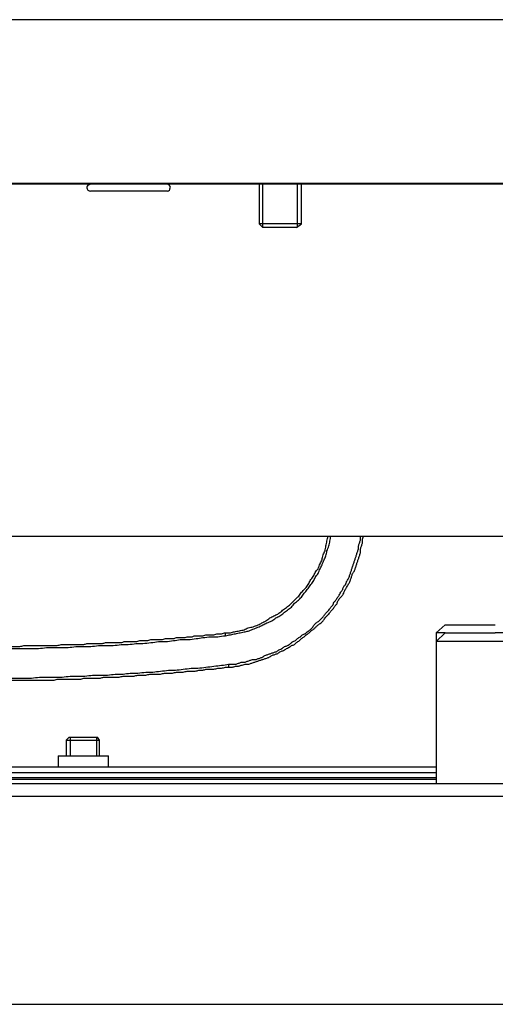
# Model space of a CAD drawing. Units: millimetres. Extents: x 0 to 595, y -1 to 420.
# Drawn here: x 389 to 429, y 75 to 159 of the extents above; entities that cross this region are included whole.
import ezdxf

# ---------------------------------------------------------------- set-up
doc = ezdxf.new("R2010")
doc.units = ezdxf.units.MM
doc.layers.add('2', color=7, linetype='CONTINUOUS', true_color=0xffffff)

msp = doc.modelspace()

# ---------------------------------------------------------------- linework, layer by layer
at = {"layer": '2', "color": 7, "linetype": 'CONTINUOUS'}
for p, q in [((536.25, 158.667), (344.5, 158.667)), ((344.5, 144.833), (536.25, 144.833)), ((536.25, 144.75), (344.5, 144.75)), ((408.917, 144.75), (408.917, 141.417)), ((409.25, 141.083), (409.25, 144.75)), ((412.167, 141.083), (412.167, 144.75)), ((412.5, 141.417), (412.5, 144.75)), ((408.917, 141.417), (409.25, 141.083)), ((412.083, 141.083), (412.5, 141.417)), ((364.583, 115), (516.167, 115)), ((424.667, 107.5), (423.917, 106.833)), ((423.917, 106.833), (423.917, 106.083)), ((424.667, 106.833), (423.917, 106.083)), ((423.917, 106.083), (423.917, 94.083)), ((392.833, 98), (392.583, 97.75)), ((392.583, 97.75), (392.583, 96.417)), ((392.917, 98), (392.917, 96.417)), ((395.167, 98), (395.167, 96.417)), ((395.417, 97.75), (395.25, 98)), ((395.417, 96.417), (395.417, 97.75)), ((391.917, 96.417), (391.917, 95.5)), ((396.167, 95.5), (396.167, 96.417)), ((350.417, 95.5), (423.917, 95.5)), ((423.917, 95), (350.417, 95)), ((350.417, 94.583), (423.917, 94.583)), ((363.833, 94.083), (516.917, 94.083)), ((423.917, 94.417), (369.583, 94.417)), ((516.917, 93), (363.833, 93)), ((382.75, 75.417), (497.583, 75.417))]:
    msp.add_line(p, q, dxfattribs=at)
for points, knots in [([(394.667, 144.75), (394.583, 144.722), (394.5, 144.694), (394.417, 144.667), (394.389, 144.611), (394.361, 144.556), (394.333, 144.5), (394.361, 144.417), (394.389, 144.333), (394.417, 144.25), (394.5, 144.222), (394.583, 144.194), (394.667, 144.167)], [0, 0, 0, 0, 0.269752, 0.269752, 0.269752, 0.460496, 0.460496, 0.460496, 0.730248, 0.730248, 0.730248, 1, 1, 1, 1]), ([(401.167, 144.167), (401.111, 144.167), (401.056, 144.167), (400.833, 144.167), (400.667, 144.167), (400.278, 144.167), (400.056, 144.167), (399.528, 144.167), (399.222, 144.167), (398.583, 144.167), (398.25, 144.167), (397.583, 144.167), (397.25, 144.167), (396.611, 144.167), (396.306, 144.167), (395.75, 144.167), (395.5, 144.167), (395.111, 144.167), (394.972, 144.167), (394.778, 144.167), (394.722, 144.167), (394.667, 144.167)], [0, 0, 0, 0, 0.025641, 0.025641, 0.102564, 0.102564, 0.205128, 0.205128, 0.346154, 0.346154, 0.5, 0.5, 0.653846, 0.653846, 0.794872, 0.794872, 0.910256, 0.910256, 0.974359, 0.974359, 1, 1, 1, 1]), ([(401.167, 144.167), (401.222, 144.194), (401.278, 144.222), (401.333, 144.25), (401.361, 144.333), (401.389, 144.417), (401.417, 144.5), (401.389, 144.556), (401.361, 144.611), (401.333, 144.667), (401.278, 144.694), (401.222, 144.722), (401.167, 144.75)], [0, 0, 0, 0, 0.226541, 0.226541, 0.226541, 0.546918, 0.546918, 0.546918, 0.773459, 0.773459, 0.773459, 1, 1, 1, 1]), ([(412.5, 141.417), (412.417, 141.417), (412.333, 141.417), (412.111, 141.417), (411.972, 141.417), (411.583, 141.417), (411.333, 141.417), (410.833, 141.417), (410.583, 141.417), (410.083, 141.417), (409.833, 141.417), (409.417, 141.417), (409.25, 141.417), (409.028, 141.417), (408.972, 141.417), (408.917, 141.417)], [0, 0, 0, 0, 0.069767, 0.069767, 0.186047, 0.186047, 0.395349, 0.395349, 0.604651, 0.604651, 0.813953, 0.813953, 0.953488, 0.953488, 1, 1, 1, 1]), ([(412.083, 141.083), (412.028, 141.083), (411.972, 141.083), (411.75, 141.083), (411.583, 141.083), (411.167, 141.083), (410.917, 141.083), (410.444, 141.083), (410.222, 141.083), (409.833, 141.083), (409.667, 141.083), (409.417, 141.083), (409.333, 141.083), (409.25, 141.083)], [0, 0, 0, 0, 0.058824, 0.058824, 0.235294, 0.235294, 0.5, 0.5, 0.735294, 0.735294, 0.911765, 0.911765, 1, 1, 1, 1]), ([(406.083, 106.583), (406.222, 106.611), (406.361, 106.639), (406.639, 106.694), (406.778, 106.722), (407.056, 106.778), (407.194, 106.806), (407.472, 106.861), (407.611, 106.889), (407.75, 106.917), (407.861, 106.944), (407.972, 106.972), (408.083, 107), (408.222, 107.056), (408.361, 107.111), (408.639, 107.222), (408.778, 107.278), (408.917, 107.333), (409.028, 107.389), (409.139, 107.444), (409.361, 107.556), (409.472, 107.611), (409.583, 107.667), (409.722, 107.722), (409.861, 107.778), (410, 107.833), (410.111, 107.917), (410.222, 108), (410.333, 108.083), (410.444, 108.139), (410.556, 108.194), (410.667, 108.25), (410.778, 108.333), (410.889, 108.417), (411.111, 108.583), (411.222, 108.667), (411.444, 108.833), (411.556, 108.917), (411.667, 109), (411.75, 109.111), (411.833, 109.222), (411.917, 109.333), (412.028, 109.417), (412.139, 109.5), (412.25, 109.583), (412.333, 109.667), (412.417, 109.75), (412.5, 109.833), (412.583, 109.944), (412.667, 110.056), (412.833, 110.278), (412.917, 110.389), (413.083, 110.611), (413.167, 110.722), (413.333, 110.944), (413.417, 111.056), (413.5, 111.167), (413.556, 111.278), (413.611, 111.389), (413.667, 111.5), (413.75, 111.611), (413.833, 111.722), (413.917, 111.833), (413.972, 111.972), (414.028, 112.111), (414.083, 112.25), (414.139, 112.361), (414.194, 112.472), (414.25, 112.583), (414.306, 112.722), (414.361, 112.861), (414.417, 113), (414.472, 113.111), (414.528, 113.222), (414.583, 113.333), (414.611, 113.472), (414.639, 113.611), (414.667, 113.75), (414.722, 113.889), (414.778, 114.028), (414.833, 114.167), (414.861, 114.306), (414.889, 114.444), (414.944, 114.722), (414.972, 114.861), (415, 115)], [0, 0, 0, 0, 0.032231, 0.032231, 0.064462, 0.064462, 0.096693, 0.096693, 0.128924, 0.128924, 0.128924, 0.154986, 0.154986, 0.154986, 0.189026, 0.189026, 0.223065, 0.223065, 0.223065, 0.251334, 0.251334, 0.279602, 0.279602, 0.279602, 0.313642, 0.313642, 0.313642, 0.345247, 0.345247, 0.345247, 0.373515, 0.373515, 0.373515, 0.40512, 0.40512, 0.436725, 0.436725, 0.46833, 0.46833, 0.46833, 0.499935, 0.499935, 0.499935, 0.53154, 0.53154, 0.53154, 0.558358, 0.558358, 0.558358, 0.589963, 0.589963, 0.621568, 0.621568, 0.653173, 0.653173, 0.684778, 0.684778, 0.684778, 0.713046, 0.713046, 0.713046, 0.744651, 0.744651, 0.744651, 0.778691, 0.778691, 0.778691, 0.80696, 0.80696, 0.80696, 0.840999, 0.840999, 0.840999, 0.869268, 0.869268, 0.869268, 0.901498, 0.901498, 0.901498, 0.935538, 0.935538, 0.935538, 0.967769, 0.967769, 1, 1, 1, 1]), ([(406.083, 106.833), (406.222, 106.833), (406.361, 106.833), (406.5, 106.833), (406.611, 106.861), (406.722, 106.889), (406.833, 106.917), (406.972, 106.944), (407.111, 106.972), (407.389, 107.028), (407.528, 107.056), (407.667, 107.083), (407.778, 107.139), (407.889, 107.194), (408, 107.25), (408.139, 107.278), (408.278, 107.306), (408.417, 107.333), (408.556, 107.389), (408.694, 107.444), (408.833, 107.5), (408.944, 107.556), (409.056, 107.611), (409.278, 107.722), (409.389, 107.778), (409.5, 107.833), (409.611, 107.917), (409.722, 108), (409.833, 108.083), (409.944, 108.139), (410.056, 108.194), (410.278, 108.306), (410.389, 108.361), (410.5, 108.417), (410.611, 108.5), (410.722, 108.583), (410.944, 108.75), (411.056, 108.833), (411.278, 109), (411.389, 109.083), (411.5, 109.167), (411.583, 109.25), (411.667, 109.333), (411.861, 109.528), (411.972, 109.639), (412.167, 109.833), (412.25, 109.917), (412.333, 110), (412.417, 110.111), (412.5, 110.222), (412.583, 110.333), (412.667, 110.417), (412.75, 110.5), (412.833, 110.583), (412.917, 110.694), (413, 110.806), (413.083, 110.917), (413.139, 111.028), (413.194, 111.139), (413.25, 111.25), (413.333, 111.361), (413.417, 111.472), (413.5, 111.583), (413.556, 111.694), (413.611, 111.806), (413.667, 111.917), (413.75, 112.028), (413.833, 112.139), (413.917, 112.25), (413.972, 112.389), (414.028, 112.528), (414.083, 112.667), (414.139, 112.778), (414.194, 112.889), (414.25, 113), (414.278, 113.139), (414.306, 113.278), (414.333, 113.417), (414.389, 113.528), (414.444, 113.639), (414.5, 113.75), (414.528, 113.889), (414.556, 114.028), (414.611, 114.306), (414.639, 114.444), (414.694, 114.722), (414.722, 114.861), (414.75, 115)], [0, 0, 0, 0, 0.032421, 0.032421, 0.032421, 0.059156, 0.059156, 0.059156, 0.092219, 0.092219, 0.125283, 0.125283, 0.125283, 0.154281, 0.154281, 0.154281, 0.187344, 0.187344, 0.187344, 0.222263, 0.222263, 0.222263, 0.251261, 0.251261, 0.280259, 0.280259, 0.280259, 0.31268, 0.31268, 0.31268, 0.341679, 0.341679, 0.370677, 0.370677, 0.370677, 0.403098, 0.403098, 0.435519, 0.435519, 0.46794, 0.46794, 0.46794, 0.49545, 0.49545, 0.532131, 0.532131, 0.559641, 0.559641, 0.559641, 0.592062, 0.592062, 0.592062, 0.619572, 0.619572, 0.619572, 0.651993, 0.651993, 0.651993, 0.680992, 0.680992, 0.680992, 0.713413, 0.713413, 0.713413, 0.742411, 0.742411, 0.742411, 0.774832, 0.774832, 0.774832, 0.809751, 0.809751, 0.809751, 0.838749, 0.838749, 0.838749, 0.871812, 0.871812, 0.871812, 0.900811, 0.900811, 0.900811, 0.933874, 0.933874, 0.966937, 0.966937, 1, 1, 1, 1]), ([(406.333, 104.167), (406.417, 104.167), (406.5, 104.167), (406.694, 104.167), (406.806, 104.167), (406.917, 104.167), (407, 104.194), (407.083, 104.222), (407.25, 104.278), (407.333, 104.306), (407.417, 104.333), (407.5, 104.333), (407.583, 104.333), (407.667, 104.333), (407.75, 104.361), (407.833, 104.389), (408, 104.444), (408.083, 104.472), (408.25, 104.528), (408.333, 104.556), (408.417, 104.583), (408.5, 104.583), (408.583, 104.583), (408.667, 104.583), (408.75, 104.611), (408.833, 104.639), (409, 104.694), (409.083, 104.722), (409.167, 104.75), (409.25, 104.806), (409.333, 104.861), (409.417, 104.917), (409.5, 104.944), (409.583, 104.972), (409.75, 105.028), (409.833, 105.056), (410, 105.111), (410.083, 105.139), (410.25, 105.194), (410.333, 105.222), (410.417, 105.25), (410.5, 105.306), (410.583, 105.361), (410.667, 105.417), (410.722, 105.444), (410.778, 105.472), (410.833, 105.5), (410.917, 105.556), (411, 105.611), (411.083, 105.667), (411.167, 105.694), (411.25, 105.722), (411.333, 105.75), (411.417, 105.806), (411.5, 105.861), (411.583, 105.917), (411.639, 105.972), (411.694, 106.028), (411.75, 106.083), (411.833, 106.111), (411.917, 106.139), (412, 106.167), (412.056, 106.222), (412.111, 106.278), (412.167, 106.333), (412.25, 106.389), (412.333, 106.444), (412.417, 106.5), (412.472, 106.556), (412.528, 106.611), (412.583, 106.667), (412.667, 106.694), (412.75, 106.722), (412.833, 106.75), (412.889, 106.806), (412.944, 106.861), (413, 106.917), (413.083, 106.972), (413.167, 107.028), (413.25, 107.083), (413.306, 107.139), (413.361, 107.194), (413.417, 107.25), (413.472, 107.333), (413.528, 107.417), (413.583, 107.5), (413.639, 107.556), (413.694, 107.611), (413.75, 107.667), (413.833, 107.722), (413.917, 107.778), (414, 107.833), (414.056, 107.889), (414.111, 107.944), (414.222, 108.056), (414.278, 108.111), (414.333, 108.167), (414.389, 108.25), (414.444, 108.333), (414.5, 108.417), (414.556, 108.472), (414.611, 108.528), (414.722, 108.639), (414.778, 108.694), (414.833, 108.75), (414.889, 108.833), (414.944, 108.917), (415, 109), (415.056, 109.056), (415.111, 109.111), (415.167, 109.167), (415.194, 109.25), (415.222, 109.333), (415.25, 109.417), (415.306, 109.472), (415.361, 109.528), (415.417, 109.583), (415.472, 109.667), (415.528, 109.75), (415.639, 109.917), (415.694, 110), (415.75, 110.083), (415.778, 110.139), (415.806, 110.194), (415.833, 110.25), (415.889, 110.333), (415.944, 110.417), (416, 110.5), (416.028, 110.583), (416.056, 110.667), (416.083, 110.75), (416.139, 110.806), (416.194, 110.861), (416.25, 110.917), (416.278, 111), (416.306, 111.083), (416.333, 111.167), (416.389, 111.25), (416.444, 111.333), (416.5, 111.417), (416.528, 111.5), (416.556, 111.583), (416.611, 111.75), (416.639, 111.833), (416.694, 112), (416.722, 112.083), (416.778, 112.25), (416.806, 112.333), (416.861, 112.5), (416.889, 112.583), (416.944, 112.75), (416.972, 112.833), (417.028, 113), (417.056, 113.083), (417.111, 113.25), (417.139, 113.333), (417.194, 113.5), (417.222, 113.583), (417.278, 113.75), (417.306, 113.833), (417.333, 113.917), (417.333, 114), (417.333, 114.083), (417.333, 114.167), (417.361, 114.25), (417.389, 114.333), (417.444, 114.5), (417.472, 114.583), (417.5, 114.667), (417.5, 114.778), (417.5, 114.889), (417.5, 115)], [0, 0, 0, 0, 0.014747, 0.014747, 0.034411, 0.034411, 0.034411, 0.049956, 0.049956, 0.065501, 0.065501, 0.065501, 0.080248, 0.080248, 0.080248, 0.095793, 0.095793, 0.111339, 0.111339, 0.126884, 0.126884, 0.126884, 0.141631, 0.141631, 0.141631, 0.157176, 0.157176, 0.172721, 0.172721, 0.172721, 0.190446, 0.190446, 0.190446, 0.205991, 0.205991, 0.221536, 0.221536, 0.237081, 0.237081, 0.252626, 0.252626, 0.252626, 0.27035, 0.27035, 0.27035, 0.281342, 0.281342, 0.281342, 0.299067, 0.299067, 0.299067, 0.314612, 0.314612, 0.314612, 0.332336, 0.332336, 0.332336, 0.34624, 0.34624, 0.34624, 0.361785, 0.361785, 0.361785, 0.375689, 0.375689, 0.375689, 0.393413, 0.393413, 0.393413, 0.407317, 0.407317, 0.407317, 0.422862, 0.422862, 0.422862, 0.436766, 0.436766, 0.436766, 0.454491, 0.454491, 0.454491, 0.468395, 0.468395, 0.468395, 0.486119, 0.486119, 0.486119, 0.500023, 0.500023, 0.500023, 0.517747, 0.517747, 0.517747, 0.531651, 0.531651, 0.545555, 0.545555, 0.545555, 0.563279, 0.563279, 0.563279, 0.577183, 0.577183, 0.591087, 0.591087, 0.591087, 0.608811, 0.608811, 0.608811, 0.622715, 0.622715, 0.622715, 0.638261, 0.638261, 0.638261, 0.652165, 0.652165, 0.652165, 0.669889, 0.669889, 0.687613, 0.687613, 0.687613, 0.698605, 0.698605, 0.698605, 0.716329, 0.716329, 0.716329, 0.731874, 0.731874, 0.731874, 0.745778, 0.745778, 0.745778, 0.761323, 0.761323, 0.761323, 0.779048, 0.779048, 0.779048, 0.794593, 0.794593, 0.810138, 0.810138, 0.825683, 0.825683, 0.841228, 0.841228, 0.856773, 0.856773, 0.872319, 0.872319, 0.887864, 0.887864, 0.903409, 0.903409, 0.918954, 0.918954, 0.934499, 0.934499, 0.934499, 0.949246, 0.949246, 0.949246, 0.964792, 0.964792, 0.980337, 0.980337, 0.980337, 1, 1, 1, 1]), ([(406.333, 103.917), (406.444, 103.917), (406.556, 103.917), (406.667, 103.917), (406.75, 103.944), (406.833, 103.972), (406.917, 104), (407, 104), (407.083, 104), (407.167, 104), (407.25, 104.028), (407.333, 104.056), (407.417, 104.083), (407.528, 104.111), (407.639, 104.139), (407.75, 104.167), (407.833, 104.167), (407.917, 104.167), (408, 104.167), (408.083, 104.194), (408.167, 104.222), (408.333, 104.278), (408.417, 104.306), (408.583, 104.361), (408.667, 104.389), (408.833, 104.444), (408.917, 104.472), (409.083, 104.528), (409.167, 104.556), (409.333, 104.611), (409.417, 104.639), (409.583, 104.694), (409.667, 104.722), (409.75, 104.75), (409.833, 104.806), (409.917, 104.861), (410, 104.917), (410.083, 104.944), (410.167, 104.972), (410.333, 105.028), (410.417, 105.056), (410.5, 105.083), (410.583, 105.139), (410.667, 105.194), (410.75, 105.25), (410.833, 105.278), (410.917, 105.306), (411, 105.333), (411.083, 105.389), (411.167, 105.444), (411.25, 105.5), (411.306, 105.528), (411.361, 105.556), (411.417, 105.583), (411.5, 105.639), (411.583, 105.694), (411.667, 105.75), (411.75, 105.778), (411.833, 105.806), (411.917, 105.833), (411.972, 105.889), (412.028, 105.944), (412.083, 106), (412.167, 106.056), (412.25, 106.111), (412.333, 106.167), (412.389, 106.222), (412.444, 106.278), (412.5, 106.333), (412.583, 106.389), (412.667, 106.444), (412.75, 106.5), (412.806, 106.556), (412.861, 106.611), (412.917, 106.667), (413, 106.722), (413.083, 106.778), (413.167, 106.833), (413.222, 106.889), (413.278, 106.944), (413.333, 107), (413.417, 107.056), (413.5, 107.111), (413.583, 107.167), (413.639, 107.222), (413.694, 107.278), (413.806, 107.389), (413.861, 107.444), (413.917, 107.5), (414, 107.556), (414.083, 107.611), (414.167, 107.667), (414.222, 107.722), (414.278, 107.778), (414.333, 107.833), (414.389, 107.917), (414.444, 108), (414.5, 108.083), (414.556, 108.139), (414.611, 108.194), (414.722, 108.306), (414.778, 108.361), (414.833, 108.417), (414.889, 108.5), (414.944, 108.583), (415, 108.667), (415.056, 108.722), (415.111, 108.778), (415.167, 108.833), (415.222, 108.917), (415.278, 109), (415.333, 109.083), (415.389, 109.139), (415.444, 109.194), (415.5, 109.25), (415.528, 109.333), (415.556, 109.417), (415.583, 109.5), (415.639, 109.583), (415.694, 109.667), (415.75, 109.75), (415.806, 109.806), (415.861, 109.861), (415.917, 109.917), (415.972, 110), (416.028, 110.083), (416.083, 110.167), (416.111, 110.25), (416.139, 110.333), (416.167, 110.417), (416.222, 110.5), (416.278, 110.583), (416.333, 110.667), (416.361, 110.722), (416.389, 110.778), (416.417, 110.833), (416.472, 110.917), (416.528, 111), (416.583, 111.083), (416.611, 111.167), (416.639, 111.25), (416.694, 111.417), (416.722, 111.5), (416.778, 111.667), (416.806, 111.75), (416.833, 111.833), (416.889, 111.917), (416.944, 112), (417, 112.083), (417.028, 112.167), (417.056, 112.25), (417.111, 112.417), (417.139, 112.5), (417.194, 112.667), (417.222, 112.75), (417.278, 112.917), (417.306, 113), (417.361, 113.167), (417.389, 113.25), (417.444, 113.417), (417.472, 113.5), (417.5, 113.583), (417.5, 113.694), (417.5, 113.806), (417.5, 113.917), (417.528, 114), (417.556, 114.083), (417.611, 114.25), (417.639, 114.333), (417.667, 114.417), (417.667, 114.5), (417.667, 114.583), (417.667, 114.667), (417.694, 114.778), (417.722, 114.889), (417.75, 115)], [0, 0, 0, 0, 0.019308, 0.019308, 0.019308, 0.034571, 0.034571, 0.034571, 0.049052, 0.049052, 0.049052, 0.064316, 0.064316, 0.064316, 0.084218, 0.084218, 0.084218, 0.098698, 0.098698, 0.098698, 0.113962, 0.113962, 0.129226, 0.129226, 0.14449, 0.14449, 0.159754, 0.159754, 0.175018, 0.175018, 0.190282, 0.190282, 0.205546, 0.205546, 0.205546, 0.22295, 0.22295, 0.22295, 0.238214, 0.238214, 0.253478, 0.253478, 0.253478, 0.270881, 0.270881, 0.270881, 0.286145, 0.286145, 0.286145, 0.303549, 0.303549, 0.303549, 0.314342, 0.314342, 0.314342, 0.331745, 0.331745, 0.331745, 0.347009, 0.347009, 0.347009, 0.360662, 0.360662, 0.360662, 0.378065, 0.378065, 0.378065, 0.391718, 0.391718, 0.391718, 0.409121, 0.409121, 0.409121, 0.422774, 0.422774, 0.422774, 0.440178, 0.440178, 0.440178, 0.45383, 0.45383, 0.45383, 0.471234, 0.471234, 0.471234, 0.484886, 0.484886, 0.498539, 0.498539, 0.498539, 0.515942, 0.515942, 0.515942, 0.529595, 0.529595, 0.529595, 0.546998, 0.546998, 0.546998, 0.560651, 0.560651, 0.574303, 0.574303, 0.574303, 0.591707, 0.591707, 0.591707, 0.605359, 0.605359, 0.605359, 0.622763, 0.622763, 0.622763, 0.636415, 0.636415, 0.636415, 0.651679, 0.651679, 0.651679, 0.669083, 0.669083, 0.669083, 0.682735, 0.682735, 0.682735, 0.700139, 0.700139, 0.700139, 0.715403, 0.715403, 0.715403, 0.732806, 0.732806, 0.732806, 0.7436, 0.7436, 0.7436, 0.761003, 0.761003, 0.761003, 0.776267, 0.776267, 0.791531, 0.791531, 0.806795, 0.806795, 0.806795, 0.824199, 0.824199, 0.824199, 0.839462, 0.839462, 0.854726, 0.854726, 0.86999, 0.86999, 0.885254, 0.885254, 0.900518, 0.900518, 0.915782, 0.915782, 0.915782, 0.93509, 0.93509, 0.93509, 0.950354, 0.950354, 0.965618, 0.965618, 0.965618, 0.980098, 0.980098, 0.980098, 1, 1, 1, 1]), ([(424.667, 107.5), (424.722, 107.5), (424.778, 107.5), (424.972, 107.5), (425.111, 107.5), (425.5, 107.5), (425.75, 107.5), (426.25, 107.5), (426.5, 107.5), (427.028, 107.5), (427.306, 107.5), (427.806, 107.5), (428.028, 107.5), (428.417, 107.5), (428.583, 107.5), (428.806, 107.5), (428.861, 107.5), (428.917, 107.5)], [0, 0, 0, 0, 0.039216, 0.039216, 0.137255, 0.137255, 0.313725, 0.313725, 0.490196, 0.490196, 0.686275, 0.686275, 0.843137, 0.843137, 0.960784, 0.960784, 1, 1, 1, 1]), ([(365.583, 106.583), (365.778, 106.556), (365.972, 106.528), (366.167, 106.5), (366.389, 106.5), (366.611, 106.5), (366.833, 106.5), (367.028, 106.472), (367.222, 106.444), (367.417, 106.417), (367.639, 106.389), (367.861, 106.361), (368.083, 106.333), (368.278, 106.306), (368.472, 106.278), (368.667, 106.25), (368.889, 106.25), (369.111, 106.25), (369.333, 106.25), (369.556, 106.222), (369.778, 106.194), (370, 106.167), (370.194, 106.139), (370.389, 106.111), (370.583, 106.083), (370.806, 106.083), (371.028, 106.083), (371.25, 106.083), (371.444, 106.056), (371.639, 106.028), (371.833, 106), (372.056, 105.972), (372.278, 105.944), (372.5, 105.917), (372.722, 105.917), (372.944, 105.917), (373.167, 105.917), (373.361, 105.889), (373.556, 105.861), (373.75, 105.833), (373.972, 105.833), (374.194, 105.833), (374.417, 105.833), (374.611, 105.806), (374.806, 105.778), (375, 105.75), (375.222, 105.75), (375.444, 105.75), (375.889, 105.75), (376.111, 105.75), (376.333, 105.75), (376.528, 105.722), (376.722, 105.694), (376.917, 105.667), (377.139, 105.667), (377.361, 105.667), (377.778, 105.667), (377.972, 105.667), (378.167, 105.667), (378.389, 105.639), (378.611, 105.611), (378.833, 105.583), (379.056, 105.583), (379.278, 105.583), (379.694, 105.583), (379.889, 105.583), (380.306, 105.583), (380.528, 105.583), (380.75, 105.583), (380.944, 105.556), (381.139, 105.528), (381.333, 105.5), (381.556, 105.5), (381.778, 105.5), (382.222, 105.5), (382.444, 105.5), (382.861, 105.5), (383.056, 105.5), (383.472, 105.5), (383.694, 105.5), (384.139, 105.5), (384.361, 105.5), (384.778, 105.5), (384.972, 105.5), (385.389, 105.5), (385.611, 105.5), (386.028, 105.5), (386.222, 105.5), (386.639, 105.5), (386.861, 105.5), (387.306, 105.5), (387.528, 105.5), (387.944, 105.5), (388.139, 105.5), (388.556, 105.5), (388.778, 105.5), (389.194, 105.5), (389.389, 105.5), (389.806, 105.5), (390.028, 105.5), (390.25, 105.5), (390.472, 105.528), (390.694, 105.556), (390.917, 105.583), (391.111, 105.583), (391.306, 105.583), (391.722, 105.583), (391.944, 105.583), (392.361, 105.583), (392.556, 105.583), (392.75, 105.583), (392.972, 105.611), (393.194, 105.639), (393.417, 105.667), (393.639, 105.667), (393.861, 105.667), (394.278, 105.667), (394.472, 105.667), (394.667, 105.667), (394.889, 105.694), (395.111, 105.722), (395.333, 105.75), (395.528, 105.75), (395.722, 105.75), (396.139, 105.75), (396.361, 105.75), (396.583, 105.75), (396.806, 105.778), (397.028, 105.806), (397.25, 105.833), (397.444, 105.833), (397.639, 105.833), (397.833, 105.833), (398.056, 105.861), (398.278, 105.889), (398.5, 105.917), (398.694, 105.917), (398.889, 105.917), (399.083, 105.917), (399.306, 105.944), (399.528, 105.972), (399.972, 106.028), (400.194, 106.056), (400.417, 106.083), (400.611, 106.083), (400.806, 106.083), (401, 106.083), (401.222, 106.111), (401.444, 106.139), (401.667, 106.167), (401.861, 106.194), (402.056, 106.222), (402.25, 106.25), (402.472, 106.25), (402.694, 106.25), (402.917, 106.25), (403.139, 106.278), (403.361, 106.306), (403.583, 106.333), (403.778, 106.361), (403.972, 106.389), (404.167, 106.417), (404.389, 106.444), (404.611, 106.472), (404.833, 106.5), (405.028, 106.5), (405.222, 106.5), (405.417, 106.5), (405.639, 106.528), (405.861, 106.556), (406.083, 106.583)], [0, 0, 0, 0, 0.014498, 0.014498, 0.014498, 0.030901, 0.030901, 0.030901, 0.0454, 0.0454, 0.0454, 0.06193, 0.06193, 0.06193, 0.076429, 0.076429, 0.076429, 0.092832, 0.092832, 0.092832, 0.109362, 0.109362, 0.109362, 0.123861, 0.123861, 0.123861, 0.140264, 0.140264, 0.140264, 0.154762, 0.154762, 0.154762, 0.171293, 0.171293, 0.171293, 0.187696, 0.187696, 0.187696, 0.202194, 0.202194, 0.202194, 0.218597, 0.218597, 0.218597, 0.233095, 0.233095, 0.233095, 0.249498, 0.249498, 0.265901, 0.265901, 0.265901, 0.2804, 0.2804, 0.2804, 0.296803, 0.296803, 0.311155, 0.311155, 0.311155, 0.327686, 0.327686, 0.327686, 0.344089, 0.344089, 0.358442, 0.358442, 0.374845, 0.374845, 0.374845, 0.389343, 0.389343, 0.389343, 0.405746, 0.405746, 0.422149, 0.422149, 0.436502, 0.436502, 0.452905, 0.452905, 0.469308, 0.469308, 0.48366, 0.48366, 0.500063, 0.500063, 0.514416, 0.514416, 0.530819, 0.530819, 0.547222, 0.547222, 0.561574, 0.561574, 0.577977, 0.577977, 0.59233, 0.59233, 0.608733, 0.608733, 0.608733, 0.625264, 0.625264, 0.625264, 0.639616, 0.639616, 0.656019, 0.656019, 0.670372, 0.670372, 0.670372, 0.686903, 0.686903, 0.686903, 0.703306, 0.703306, 0.717658, 0.717658, 0.717658, 0.734189, 0.734189, 0.734189, 0.748542, 0.748542, 0.764945, 0.764945, 0.764945, 0.781475, 0.781475, 0.781475, 0.795828, 0.795828, 0.795828, 0.812359, 0.812359, 0.812359, 0.826711, 0.826711, 0.826711, 0.843242, 0.843242, 0.859772, 0.859772, 0.859772, 0.874125, 0.874125, 0.874125, 0.890656, 0.890656, 0.890656, 0.905154, 0.905154, 0.905154, 0.921557, 0.921557, 0.921557, 0.938088, 0.938088, 0.938088, 0.952586, 0.952586, 0.952586, 0.969117, 0.969117, 0.969117, 0.983469, 0.983469, 0.983469, 1, 1, 1, 1]), ([(385.833, 105.667), (385.944, 105.667), (386.056, 105.667), (386.25, 105.667), (386.333, 105.667), (386.528, 105.667), (386.639, 105.667), (386.861, 105.667), (386.972, 105.667), (387.194, 105.667), (387.306, 105.667), (387.528, 105.667), (387.639, 105.667), (387.833, 105.667), (387.917, 105.667), (388.111, 105.667), (388.222, 105.667), (388.444, 105.667), (388.556, 105.667), (388.667, 105.667), (388.778, 105.694), (388.889, 105.722), (389, 105.75), (389.111, 105.75), (389.222, 105.75), (389.417, 105.75), (389.5, 105.75), (389.694, 105.75), (389.806, 105.75), (390.028, 105.75), (390.139, 105.75), (390.361, 105.75), (390.472, 105.75), (390.694, 105.75), (390.806, 105.75), (391, 105.75), (391.083, 105.75), (391.278, 105.75), (391.389, 105.75), (391.611, 105.75), (391.722, 105.75), (391.833, 105.75), (391.944, 105.778), (392.056, 105.806), (392.167, 105.833), (392.278, 105.833), (392.389, 105.833), (392.583, 105.833), (392.667, 105.833), (392.861, 105.833), (392.972, 105.833), (393.194, 105.833), (393.306, 105.833), (393.528, 105.833), (393.639, 105.833), (393.861, 105.833), (393.972, 105.833), (394.083, 105.833), (394.167, 105.861), (394.25, 105.889), (394.333, 105.917), (394.444, 105.917), (394.556, 105.917), (394.778, 105.917), (394.889, 105.917), (395.111, 105.917), (395.222, 105.917), (395.444, 105.917), (395.556, 105.917), (395.667, 105.917), (395.75, 105.944), (395.833, 105.972), (395.917, 106), (396.028, 106), (396.139, 106), (396.361, 106), (396.472, 106), (396.694, 106), (396.806, 106), (397.028, 106), (397.139, 106), (397.25, 106), (397.333, 106.028), (397.417, 106.056), (397.5, 106.083), (397.611, 106.083), (397.722, 106.083), (397.944, 106.083), (398.056, 106.083), (398.278, 106.083), (398.389, 106.083), (398.5, 106.083), (398.611, 106.111), (398.722, 106.139), (398.833, 106.167), (398.917, 106.167), (399, 106.167), (399.194, 106.167), (399.306, 106.167), (399.417, 106.167), (399.528, 106.194), (399.639, 106.222), (399.75, 106.25), (399.861, 106.25), (399.972, 106.25), (400.167, 106.25), (400.25, 106.25), (400.444, 106.25), (400.556, 106.25), (400.667, 106.25), (400.778, 106.278), (400.889, 106.306), (401, 106.333), (401.111, 106.333), (401.222, 106.333), (401.444, 106.333), (401.556, 106.333), (401.667, 106.333), (401.75, 106.361), (401.833, 106.389), (401.917, 106.417), (402.028, 106.417), (402.139, 106.417), (402.361, 106.417), (402.472, 106.417), (402.583, 106.417), (402.694, 106.444), (402.806, 106.472), (402.917, 106.5), (403.028, 106.5), (403.139, 106.5), (403.25, 106.5), (403.333, 106.528), (403.417, 106.556), (403.5, 106.583), (403.611, 106.583), (403.722, 106.583), (403.944, 106.583), (404.056, 106.583), (404.167, 106.583), (404.278, 106.611), (404.389, 106.639), (404.5, 106.667), (404.583, 106.667), (404.667, 106.667), (404.861, 106.667), (404.972, 106.667), (405.083, 106.667), (405.194, 106.694), (405.306, 106.722), (405.417, 106.75), (405.528, 106.75), (405.639, 106.75), (405.75, 106.75), (405.861, 106.778), (405.972, 106.806), (406.083, 106.833)], [0, 0, 0, 0, 0.016332, 0.016332, 0.028581, 0.028581, 0.044913, 0.044913, 0.061245, 0.061245, 0.077577, 0.077577, 0.093908, 0.093908, 0.106157, 0.106157, 0.122489, 0.122489, 0.138821, 0.138821, 0.138821, 0.155656, 0.155656, 0.155656, 0.171988, 0.171988, 0.184237, 0.184237, 0.200569, 0.200569, 0.2169, 0.2169, 0.233232, 0.233232, 0.249564, 0.249564, 0.261813, 0.261813, 0.278145, 0.278145, 0.294477, 0.294477, 0.294477, 0.311312, 0.311312, 0.311312, 0.327643, 0.327643, 0.339892, 0.339892, 0.356224, 0.356224, 0.372556, 0.372556, 0.388888, 0.388888, 0.40522, 0.40522, 0.40522, 0.418131, 0.418131, 0.418131, 0.434463, 0.434463, 0.450795, 0.450795, 0.467127, 0.467127, 0.483459, 0.483459, 0.483459, 0.496371, 0.496371, 0.496371, 0.512703, 0.512703, 0.529034, 0.529034, 0.545366, 0.545366, 0.561698, 0.561698, 0.561698, 0.57461, 0.57461, 0.57461, 0.590942, 0.590942, 0.607274, 0.607274, 0.623605, 0.623605, 0.623605, 0.64044, 0.64044, 0.64044, 0.652689, 0.652689, 0.669021, 0.669021, 0.669021, 0.685855, 0.685855, 0.685855, 0.702187, 0.702187, 0.714436, 0.714436, 0.730768, 0.730768, 0.730768, 0.747603, 0.747603, 0.747603, 0.763935, 0.763935, 0.780267, 0.780267, 0.780267, 0.793178, 0.793178, 0.793178, 0.80951, 0.80951, 0.825842, 0.825842, 0.825842, 0.842676, 0.842676, 0.842676, 0.859008, 0.859008, 0.859008, 0.87192, 0.87192, 0.87192, 0.888252, 0.888252, 0.904584, 0.904584, 0.904584, 0.921418, 0.921418, 0.921418, 0.933667, 0.933667, 0.949999, 0.949999, 0.949999, 0.966834, 0.966834, 0.966834, 0.983165, 0.983165, 0.983165, 1, 1, 1, 1]), ([(406.083, 106.583), (406.083, 106.639), (406.083, 106.694), (406.083, 106.778), (406.083, 106.806), (406.083, 106.833)], [0, 0, 0, 0, 0.666667, 0.666667, 1, 1, 1, 1]), ([(424.667, 106.833), (424.5, 106.833), (424.333, 106.833), (424.083, 106.833), (424, 106.833), (423.917, 106.833)], [0, 0, 0, 0, 0.666667, 0.666667, 1, 1, 1, 1]), ([(424.667, 106.833), (424.722, 106.833), (424.778, 106.833), (424.972, 106.833), (425.111, 106.833), (425.5, 106.833), (425.75, 106.833), (426.25, 106.833), (426.5, 106.833), (427.028, 106.833), (427.306, 106.833), (427.806, 106.833), (428.028, 106.833), (428.417, 106.833), (428.583, 106.833), (428.806, 106.833), (428.861, 106.833), (428.917, 106.833)], [0, 0, 0, 0, 0.039216, 0.039216, 0.137255, 0.137255, 0.313725, 0.313725, 0.490196, 0.490196, 0.686275, 0.686275, 0.843137, 0.843137, 0.960784, 0.960784, 1, 1, 1, 1]), ([(429.583, 106.833), (429.528, 106.833), (429.472, 106.833), (429.25, 106.833), (429.083, 106.833), (428.917, 106.833)], [0, 0, 0, 0, 0.25, 0.25, 1, 1, 1, 1]), ([(429.583, 106.083), (429.528, 106.083), (429.472, 106.083), (429.278, 106.083), (429.139, 106.083), (428.722, 106.083), (428.444, 106.083), (427.861, 106.083), (427.556, 106.083), (426.944, 106.083), (426.639, 106.083), (426, 106.083), (425.667, 106.083), (425.083, 106.083), (424.833, 106.083), (424.417, 106.083), (424.25, 106.083), (424.028, 106.083), (423.972, 106.083), (423.917, 106.083)], [0, 0, 0, 0, 0.029412, 0.029412, 0.102941, 0.102941, 0.25, 0.25, 0.411765, 0.411765, 0.573529, 0.573529, 0.75, 0.75, 0.882353, 0.882353, 0.970588, 0.970588, 1, 1, 1, 1]), ([(365.25, 104.167), (365.472, 104.139), (365.694, 104.111), (366.139, 104.056), (366.361, 104.028), (366.583, 104), (366.778, 103.972), (366.972, 103.944), (367.167, 103.917), (367.389, 103.889), (367.611, 103.861), (367.833, 103.833), (368.056, 103.833), (368.278, 103.833), (368.5, 103.833), (368.694, 103.806), (368.889, 103.778), (369.083, 103.75), (369.306, 103.722), (369.528, 103.694), (369.75, 103.667), (369.972, 103.667), (370.194, 103.667), (370.417, 103.667), (370.611, 103.639), (370.806, 103.611), (371, 103.583), (371.222, 103.556), (371.444, 103.528), (371.667, 103.5), (371.889, 103.5), (372.111, 103.5), (372.333, 103.5), (372.556, 103.472), (372.778, 103.444), (373, 103.417), (373.194, 103.417), (373.389, 103.417), (373.583, 103.417), (373.806, 103.389), (374.028, 103.361), (374.25, 103.333), (374.472, 103.333), (374.694, 103.333), (374.917, 103.333), (375.111, 103.306), (375.306, 103.278), (375.5, 103.25), (375.722, 103.25), (375.944, 103.25), (376.389, 103.25), (376.611, 103.25), (376.833, 103.25), (377.028, 103.222), (377.222, 103.194), (377.417, 103.167), (377.639, 103.167), (377.861, 103.167), (378.306, 103.167), (378.528, 103.167), (378.75, 103.167), (378.972, 103.139), (379.194, 103.111), (379.417, 103.083), (379.611, 103.083), (379.806, 103.083), (380.222, 103.083), (380.444, 103.083), (380.889, 103.083), (381.111, 103.083), (381.333, 103.083), (381.528, 103.056), (381.722, 103.028), (381.917, 103), (382.139, 103), (382.361, 103), (382.806, 103), (383.028, 103), (383.472, 103), (383.694, 103), (384.111, 103), (384.306, 103), (384.722, 103), (384.944, 103), (385.389, 103), (385.611, 103), (386.028, 103), (386.222, 103), (386.639, 103), (386.861, 103), (387.306, 103), (387.528, 103), (387.972, 103), (388.194, 103), (388.611, 103), (388.806, 103), (389.222, 103), (389.444, 103), (389.667, 103), (389.889, 103.028), (390.111, 103.056), (390.333, 103.083), (390.528, 103.083), (390.722, 103.083), (391.139, 103.083), (391.361, 103.083), (391.806, 103.083), (392.028, 103.083), (392.25, 103.083), (392.472, 103.111), (392.694, 103.139), (392.917, 103.167), (393.111, 103.167), (393.306, 103.167), (393.722, 103.167), (393.944, 103.167), (394.167, 103.167), (394.389, 103.194), (394.611, 103.222), (394.833, 103.25), (395.028, 103.25), (395.222, 103.25), (395.639, 103.25), (395.861, 103.25), (396.083, 103.25), (396.306, 103.278), (396.528, 103.306), (396.75, 103.333), (396.972, 103.333), (397.194, 103.333), (397.417, 103.333), (397.611, 103.361), (397.806, 103.389), (398, 103.417), (398.222, 103.417), (398.444, 103.417), (398.667, 103.417), (398.889, 103.444), (399.111, 103.472), (399.333, 103.5), (399.528, 103.5), (399.722, 103.5), (399.917, 103.5), (400.139, 103.528), (400.361, 103.556), (400.806, 103.611), (401.028, 103.639), (401.25, 103.667), (401.444, 103.667), (401.639, 103.667), (401.833, 103.667), (402.056, 103.694), (402.278, 103.722), (402.722, 103.778), (402.944, 103.806), (403.167, 103.833), (403.361, 103.833), (403.556, 103.833), (403.75, 103.833), (403.972, 103.861), (404.194, 103.889), (404.639, 103.944), (404.861, 103.972), (405.306, 104.028), (405.528, 104.056), (405.75, 104.083), (405.944, 104.111), (406.139, 104.139), (406.333, 104.167)], [0, 0, 0, 0, 0.016294, 0.016294, 0.032587, 0.032587, 0.032587, 0.046877, 0.046877, 0.046877, 0.063171, 0.063171, 0.063171, 0.079339, 0.079339, 0.079339, 0.093629, 0.093629, 0.093629, 0.109923, 0.109923, 0.109923, 0.12609, 0.12609, 0.12609, 0.140381, 0.140381, 0.140381, 0.156674, 0.156674, 0.156674, 0.172842, 0.172842, 0.172842, 0.189135, 0.189135, 0.189135, 0.203282, 0.203282, 0.203282, 0.219576, 0.219576, 0.219576, 0.235743, 0.235743, 0.235743, 0.250034, 0.250034, 0.250034, 0.266201, 0.266201, 0.282369, 0.282369, 0.282369, 0.296659, 0.296659, 0.296659, 0.312827, 0.312827, 0.328995, 0.328995, 0.328995, 0.345288, 0.345288, 0.345288, 0.359435, 0.359435, 0.375603, 0.375603, 0.39177, 0.39177, 0.39177, 0.406061, 0.406061, 0.406061, 0.422229, 0.422229, 0.438396, 0.438396, 0.454564, 0.454564, 0.468711, 0.468711, 0.484878, 0.484878, 0.501046, 0.501046, 0.515193, 0.515193, 0.531361, 0.531361, 0.547528, 0.547528, 0.563696, 0.563696, 0.577843, 0.577843, 0.59401, 0.59401, 0.59401, 0.610304, 0.610304, 0.610304, 0.624451, 0.624451, 0.640618, 0.640618, 0.656786, 0.656786, 0.656786, 0.67308, 0.67308, 0.67308, 0.687226, 0.687226, 0.703394, 0.703394, 0.703394, 0.719688, 0.719688, 0.719688, 0.733834, 0.733834, 0.750002, 0.750002, 0.750002, 0.766295, 0.766295, 0.766295, 0.782463, 0.782463, 0.782463, 0.796754, 0.796754, 0.796754, 0.812921, 0.812921, 0.812921, 0.829215, 0.829215, 0.829215, 0.843362, 0.843362, 0.843362, 0.859655, 0.859655, 0.875949, 0.875949, 0.875949, 0.890095, 0.890095, 0.890095, 0.906389, 0.906389, 0.922682, 0.922682, 0.922682, 0.936829, 0.936829, 0.936829, 0.953123, 0.953123, 0.969416, 0.969416, 0.98571, 0.98571, 0.98571, 1, 1, 1, 1]), ([(406.333, 104.167), (406.333, 104.111), (406.333, 104.056), (406.333, 103.972), (406.333, 103.944), (406.333, 103.917)], [0, 0, 0, 0, 0.666667, 0.666667, 1, 1, 1, 1]), ([(385.833, 102.75), (385.944, 102.75), (386.056, 102.75), (386.25, 102.75), (386.333, 102.75), (386.528, 102.75), (386.639, 102.75), (386.861, 102.75), (386.972, 102.75), (387.194, 102.75), (387.306, 102.75), (387.528, 102.75), (387.639, 102.75), (387.75, 102.75), (387.861, 102.778), (387.972, 102.806), (388.083, 102.833), (388.194, 102.833), (388.306, 102.833), (388.5, 102.833), (388.583, 102.833), (388.778, 102.833), (388.889, 102.833), (389.111, 102.833), (389.222, 102.833), (389.444, 102.833), (389.556, 102.833), (389.778, 102.833), (389.889, 102.833), (390.111, 102.833), (390.222, 102.833), (390.444, 102.833), (390.556, 102.833), (390.778, 102.833), (390.889, 102.833), (391.083, 102.833), (391.167, 102.833), (391.361, 102.833), (391.472, 102.833), (391.583, 102.833), (391.694, 102.861), (391.806, 102.889), (391.917, 102.917), (392.028, 102.917), (392.139, 102.917), (392.361, 102.917), (392.472, 102.917), (392.694, 102.917), (392.806, 102.917), (393.028, 102.917), (393.139, 102.917), (393.333, 102.917), (393.417, 102.917), (393.611, 102.917), (393.722, 102.917), (393.833, 102.917), (393.944, 102.944), (394.056, 102.972), (394.167, 103), (394.278, 103), (394.389, 103), (394.611, 103), (394.722, 103), (394.944, 103), (395.056, 103), (395.278, 103), (395.389, 103), (395.5, 103), (395.583, 103.028), (395.667, 103.056), (395.75, 103.083), (395.861, 103.083), (395.972, 103.083), (396.194, 103.083), (396.306, 103.083), (396.528, 103.083), (396.639, 103.083), (396.861, 103.083), (396.972, 103.083), (397.083, 103.083), (397.194, 103.111), (397.306, 103.139), (397.417, 103.167), (397.528, 103.167), (397.639, 103.167), (397.833, 103.167), (397.917, 103.167), (398.111, 103.167), (398.222, 103.167), (398.333, 103.167), (398.444, 103.194), (398.556, 103.222), (398.667, 103.25), (398.778, 103.25), (398.889, 103.25), (399.111, 103.25), (399.222, 103.25), (399.333, 103.25), (399.444, 103.278), (399.556, 103.306), (399.667, 103.333), (399.778, 103.333), (399.889, 103.333), (400.083, 103.333), (400.167, 103.333), (400.361, 103.333), (400.472, 103.333), (400.583, 103.333), (400.694, 103.361), (400.806, 103.389), (400.917, 103.417), (401.028, 103.417), (401.139, 103.417), (401.361, 103.417), (401.472, 103.417), (401.583, 103.417), (401.694, 103.444), (401.806, 103.472), (401.917, 103.5), (402, 103.5), (402.083, 103.5), (402.278, 103.5), (402.389, 103.5), (402.5, 103.5), (402.611, 103.528), (402.722, 103.556), (402.833, 103.583), (402.944, 103.583), (403.056, 103.583), (403.278, 103.583), (403.389, 103.583), (403.5, 103.583), (403.611, 103.611), (403.722, 103.639), (403.833, 103.667), (403.944, 103.667), (404.056, 103.667), (404.167, 103.667), (404.25, 103.694), (404.333, 103.722), (404.417, 103.75), (404.528, 103.75), (404.639, 103.75), (404.861, 103.75), (404.972, 103.75), (405.083, 103.75), (405.194, 103.778), (405.306, 103.806), (405.417, 103.833), (405.528, 103.833), (405.639, 103.833), (405.75, 103.833), (405.861, 103.861), (405.972, 103.889), (406.083, 103.917), (406.167, 103.917), (406.25, 103.917), (406.333, 103.917)], [0, 0, 0, 0, 0.016142, 0.016142, 0.028248, 0.028248, 0.04439, 0.04439, 0.060532, 0.060532, 0.076674, 0.076674, 0.092816, 0.092816, 0.092816, 0.109455, 0.109455, 0.109455, 0.125597, 0.125597, 0.137703, 0.137703, 0.153845, 0.153845, 0.169987, 0.169987, 0.186129, 0.186129, 0.202271, 0.202271, 0.218413, 0.218413, 0.234555, 0.234555, 0.250697, 0.250697, 0.262803, 0.262803, 0.278945, 0.278945, 0.278945, 0.295584, 0.295584, 0.295584, 0.311726, 0.311726, 0.327868, 0.327868, 0.34401, 0.34401, 0.360152, 0.360152, 0.372258, 0.372258, 0.3884, 0.3884, 0.3884, 0.405039, 0.405039, 0.405039, 0.421181, 0.421181, 0.437323, 0.437323, 0.453464, 0.453464, 0.469606, 0.469606, 0.469606, 0.482368, 0.482368, 0.482368, 0.49851, 0.49851, 0.514652, 0.514652, 0.530793, 0.530793, 0.546935, 0.546935, 0.546935, 0.563574, 0.563574, 0.563574, 0.579716, 0.579716, 0.591823, 0.591823, 0.607964, 0.607964, 0.607964, 0.624603, 0.624603, 0.624603, 0.640745, 0.640745, 0.656887, 0.656887, 0.656887, 0.673526, 0.673526, 0.673526, 0.689668, 0.689668, 0.701774, 0.701774, 0.717916, 0.717916, 0.717916, 0.734555, 0.734555, 0.734555, 0.750697, 0.750697, 0.766839, 0.766839, 0.766839, 0.783477, 0.783477, 0.783477, 0.795584, 0.795584, 0.811726, 0.811726, 0.811726, 0.828364, 0.828364, 0.828364, 0.844506, 0.844506, 0.860648, 0.860648, 0.860648, 0.877287, 0.877287, 0.877287, 0.893429, 0.893429, 0.893429, 0.90619, 0.90619, 0.90619, 0.922332, 0.922332, 0.938474, 0.938474, 0.938474, 0.955113, 0.955113, 0.955113, 0.971255, 0.971255, 0.971255, 0.987894, 0.987894, 0.987894, 1, 1, 1, 1]), ([(392.583, 97.75), (392.667, 97.75), (392.75, 97.75), (393, 97.75), (393.167, 97.75), (393.556, 97.75), (393.778, 97.75), (394.25, 97.75), (394.5, 97.75), (394.917, 97.75), (395.083, 97.75), (395.306, 97.75), (395.361, 97.75), (395.417, 97.75)], [0, 0, 0, 0, 0.088235, 0.088235, 0.264706, 0.264706, 0.5, 0.5, 0.764706, 0.764706, 0.941176, 0.941176, 1, 1, 1, 1]), ([(392.833, 98), (392.889, 98), (392.944, 98), (393.139, 98), (393.278, 98), (393.611, 98), (393.806, 98), (394.222, 98), (394.444, 98), (394.806, 98), (394.944, 98), (395.139, 98), (395.194, 98), (395.25, 98)], [0, 0, 0, 0, 0.068966, 0.068966, 0.241379, 0.241379, 0.482759, 0.482759, 0.758621, 0.758621, 0.931034, 0.931034, 1, 1, 1, 1]), ([(391.917, 96.417), (391.972, 96.417), (392.028, 96.417), (392.222, 96.417), (392.361, 96.417), (392.722, 96.417), (392.944, 96.417), (393.444, 96.417), (393.722, 96.417), (394.278, 96.417), (394.556, 96.417), (395.056, 96.417), (395.278, 96.417), (395.667, 96.417), (395.833, 96.417), (396.056, 96.417), (396.111, 96.417), (396.167, 96.417)], [0, 0, 0, 0, 0.039216, 0.039216, 0.137255, 0.137255, 0.294118, 0.294118, 0.490196, 0.490196, 0.686275, 0.686275, 0.843137, 0.843137, 0.960784, 0.960784, 1, 1, 1, 1])]:
    msp.add_open_spline(points, degree=3, knots=knots, dxfattribs=at)

doc.saveas('drawing.dxf')
